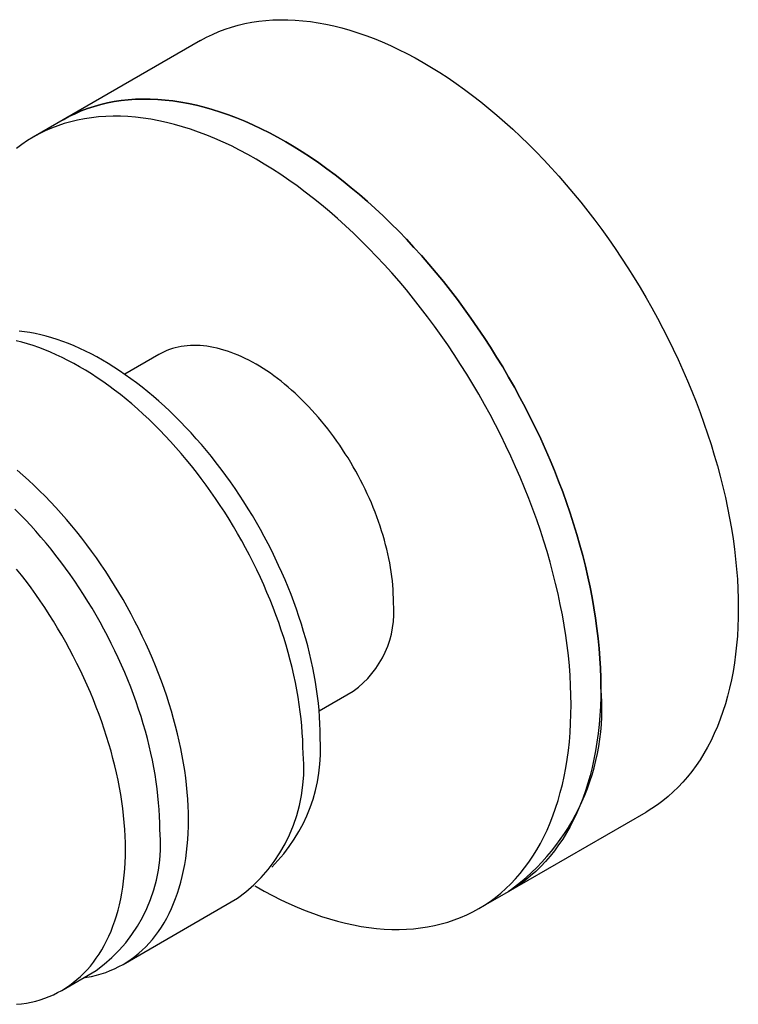
# Paper-space layout '9' of a CAD drawing. Units: millimetres. Extents: x 16 to 419, y -10 to 584.
# Drawn here: x 149 to 194, y 218 to 279 of the extents above; entities that cross this region are included whole.
import ezdxf

# ---------------------------------------------------------------- set-up
doc = ezdxf.new("R2010")
doc.units = ezdxf.units.MM

psp = doc.layouts.new('9')

# ---------------------------------------------------------------- linework, layer by layer
at = {"color": 7, "linetype": 'Continuous', "lineweight": 25, "ltscale": 2}
for p, q in [((160.3827, 277.7911), (151.8974, 272.8927)), ((151.8974, 272.8927), (150.059, 271.8313)), ((157.8083, 258.4076), (155.6992, 257.19)), ((167.6982, 236.4048), (169.8074, 237.6224)), ((179.3952, 225.26), (187.8805, 230.1584)), ((177.5567, 224.1986), (179.3952, 225.26)), ((155.5965, 220.7587), (162.6676, 224.8407)), ((151.811, 219.1507), (153.9323, 220.3753))]:
    psp.add_line(p, q, dxfattribs=at)
at = {"color": 7, "linetype": 'Continuous', "lineweight": 25, "ltscale": 2, "flags": 128}
for points in [[(160.3827, 277.7911), (160.7462, 277.9902), (161.1201, 278.1734), (161.5028, 278.34), (161.8942, 278.49), (162.294, 278.6231), (162.7019, 278.7394), (163.1176, 278.8387), (163.5409, 278.9209), (163.9714, 278.9861), (164.4089, 279.0341), (164.853, 279.0649), (165.3036, 279.0785), (165.7601, 279.075), (166.2224, 279.0542), (166.6902, 279.0162), (167.163, 278.9611), (167.6406, 278.8888), (168.1226, 278.7995), (168.6088, 278.6932), (169.0988, 278.5699), (169.5922, 278.4298), (170.0887, 278.2729), (170.588, 278.0993), (171.0897, 277.9093), (171.5935, 277.7028), (172.099, 277.48), (172.6059, 277.2412), (173.1139, 276.9864), (173.6226, 276.7158), (174.1316, 276.4296), (174.6406, 276.1281), (175.1493, 275.8114), (175.6573, 275.4797), (176.1642, 275.1332), (176.6697, 274.7723), (177.1735, 274.3971), (177.6753, 274.0079), (178.1745, 273.605), (178.671, 273.1886), (179.1645, 272.7591), (179.6544, 272.3167), (180.1406, 271.8617), (180.6226, 271.3945), (181.1002, 270.9153), (181.573, 270.4245), (182.0408, 269.9224), (182.5031, 269.4095), (182.9596, 268.8859), (183.4102, 268.3521), (183.8543, 267.8085), (184.2918, 267.2553), (184.7223, 266.6931), (185.1456, 266.1222), (185.5613, 265.5429), (185.9692, 264.9557), (186.369, 264.361), (186.7604, 263.7591), (187.1431, 263.1506), (187.517, 262.5358), (187.8816, 261.9151), (188.2368, 261.2889), (188.5824, 260.6578), (188.918, 260.022), (189.2435, 259.3821), (189.5587, 258.7386), (189.8633, 258.0917), (190.1571, 257.442), (190.4399, 256.79), (190.7116, 256.136), (190.9718, 255.4805), (191.2206, 254.824), (191.4576, 254.167), (191.6828, 253.5098), (191.8959, 252.8529), (192.0968, 252.1968), (192.2855, 251.5419), (192.4617, 250.8886), (192.6253, 250.2375), (192.7763, 249.589), (192.9145, 248.9434), (193.0398, 248.3013), (193.1521, 247.6631), (193.2514, 247.0292), (193.3376, 246.4001), (193.4107, 245.7761), (193.4705, 245.1578), (193.5171, 244.5456), (193.5504, 243.9397), (193.5704, 243.3408), (193.577, 242.7492), (193.5704, 242.1652), (193.5504, 241.5893), (193.5171, 241.022), (193.4705, 240.4635), (193.4107, 239.9142), (193.3376, 239.3746), (193.2514, 238.8451), (193.1521, 238.3258), (193.0398, 237.8173), (192.9145, 237.3199), (192.7763, 236.8339), (192.6253, 236.3596), (192.4617, 235.8975), (192.2855, 235.4477), (192.0968, 235.0105), (191.8959, 234.5864), (191.6828, 234.1756), (191.4576, 233.7784), (191.2206, 233.395), (190.9718, 233.0257), (190.7116, 232.6707), (190.4399, 232.3304), (190.1571, 232.0049), (189.8633, 231.6944), (189.5587, 231.3992), (189.2435, 231.1195), (188.918, 230.8555), (188.5824, 230.6073), (188.2368, 230.3751), (187.8816, 230.1591), (187.8805, 230.1584)], [(185.0918, 237.8507), (185.0851, 238.4424), (185.0651, 239.0413), (185.0318, 239.6471), (184.9852, 240.2594), (184.9254, 240.8777), (184.8524, 241.5016), (184.7661, 242.1308), (184.6668, 242.7646), (184.5545, 243.4029), (184.4292, 244.045), (184.291, 244.6905), (184.14, 245.3391), (183.9764, 245.9902), (183.8002, 246.6434), (183.6116, 247.2983), (183.4106, 247.9544), (183.1975, 248.6113), (182.9723, 249.2685), (182.7353, 249.9256), (182.4866, 250.5821), (182.2263, 251.2376), (181.9546, 251.8915), (181.6718, 252.5436), (181.378, 253.1933), (181.0734, 253.8401), (180.7583, 254.4837), (180.4327, 255.1236), (180.0971, 255.7593), (179.7515, 256.3905), (179.3963, 257.0166), (179.0317, 257.6373), (178.6579, 258.2521), (178.2751, 258.8607), (177.8837, 259.4625), (177.484, 260.0572), (177.0761, 260.6444), (176.6603, 261.2237), (176.2371, 261.7947), (175.8065, 262.3569), (175.369, 262.91), (174.9249, 263.4536), (174.4744, 263.9874), (174.0178, 264.511), (173.5555, 265.024), (173.0878, 265.5261), (172.6149, 266.0169), (172.1373, 266.496), (171.6553, 266.9633), (171.1691, 267.4182), (170.6792, 267.8607), (170.1858, 268.2902), (169.6893, 268.7066), (169.19, 269.1095), (168.6883, 269.4987), (168.1845, 269.8739), (167.6789, 270.2348), (167.172, 270.5812), (166.664, 270.9129), (166.1553, 271.2296), (165.6463, 271.5312), (165.1373, 271.8174), (164.6286, 272.0879), (164.1207, 272.3427), (163.6137, 272.5816), (163.1082, 272.8043), (162.6044, 273.0108), (162.1027, 273.2009), (161.6034, 273.3744), (161.1069, 273.5313), (160.6135, 273.6715), (160.1235, 273.7947), (159.6374, 273.9011), (159.1553, 273.9904), (158.6777, 274.0626), (158.2049, 274.1178), (157.7371, 274.1557), (157.2748, 274.1765), (156.8183, 274.1801), (156.3678, 274.1664), (155.9236, 274.1356), (155.4861, 274.0876), (155.0556, 274.0225), (154.6323, 273.9402), (154.2166, 273.8409), (153.8087, 273.7247), (153.4089, 273.5915), (153.0175, 273.4416), (152.6348, 273.2749), (152.261, 273.0917), (151.8974, 272.8927)], [(151.8974, 272.8927), (152.261, 273.0917), (152.6348, 273.2749), (153.0175, 273.4416), (153.4089, 273.5915), (153.8087, 273.7247), (154.2166, 273.8409), (154.6323, 273.9402), (155.0556, 274.0225), (155.4861, 274.0876), (155.9236, 274.1356), (156.3678, 274.1664), (156.8183, 274.1801), (157.2748, 274.1765), (157.7371, 274.1557), (158.2049, 274.1178), (158.6777, 274.0626), (159.1553, 273.9904), (159.6374, 273.9011), (160.1235, 273.7947), (160.6135, 273.6715), (161.1069, 273.5313), (161.6034, 273.3744), (162.1027, 273.2009), (162.6044, 273.0108), (163.1082, 272.8043), (163.6137, 272.5816), (164.1207, 272.3427), (164.6286, 272.0879), (165.1373, 271.8174), (165.6463, 271.5312), (166.1553, 271.2296), (166.664, 270.9129), (167.172, 270.5812), (167.6789, 270.2348), (168.1845, 269.8739), (168.6883, 269.4987), (169.19, 269.1095), (169.6893, 268.7066), (170.1858, 268.2902), (170.6792, 267.8607), (171.1691, 267.4182), (171.6553, 266.9633), (172.1373, 266.496), (172.6149, 266.0169), (173.0878, 265.5261), (173.5555, 265.024), (174.0178, 264.511), (174.4744, 263.9874), (174.9249, 263.4536), (175.369, 262.91), (175.8065, 262.3569), (176.2371, 261.7947), (176.6603, 261.2237), (177.0761, 260.6444), (177.484, 260.0572), (177.8837, 259.4625), (178.2751, 258.8607), (178.6579, 258.2521), (179.0317, 257.6373), (179.3963, 257.0166), (179.7515, 256.3905), (180.0971, 255.7593), (180.4327, 255.1236), (180.7583, 254.4837), (181.0734, 253.8401), (181.378, 253.1933), (181.6718, 252.5436), (181.9546, 251.8915), (182.2263, 251.2376), (182.4866, 250.5821), (182.7353, 249.9256), (182.9723, 249.2685), (183.1975, 248.6113), (183.4106, 247.9544), (183.6116, 247.2983), (183.8002, 246.6434), (183.9764, 245.9902), (184.14, 245.3391), (184.291, 244.6905), (184.4292, 244.045), (184.5545, 243.4029), (184.6668, 242.7646), (184.7661, 242.1308), (184.8524, 241.5016), (184.9254, 240.8777), (184.9852, 240.2594), (185.0318, 239.6471), (185.0651, 239.0413), (185.0851, 238.4424), (185.0918, 237.8507), (185.0851, 237.2668), (185.0651, 236.6909), (185.0318, 236.1235), (184.9852, 235.565), (184.9254, 235.0158), (184.8524, 234.4762), (184.7661, 233.9466), (184.6668, 233.4274), (184.5545, 232.9189), (184.4292, 232.4215), (184.291, 231.9355), (184.14, 231.4612), (183.9764, 230.999), (183.8002, 230.5492), (183.6116, 230.1121), (183.4106, 229.688), (183.1975, 229.2772), (182.9723, 228.8799), (182.7353, 228.4965), (182.4866, 228.1272), (182.2263, 227.7723), (181.9546, 227.4319), (181.6718, 227.1064), (181.378, 226.796), (181.0734, 226.5008), (180.7583, 226.2211), (180.4327, 225.957), (180.0971, 225.7088), (179.7515, 225.4766), (179.3963, 225.2606), (179.3952, 225.26)], [(183.2533, 236.7894), (183.2466, 237.381), (183.2266, 237.98), (183.1933, 238.5858), (183.1468, 239.198), (183.0869, 239.8164), (183.0139, 240.4403), (182.9277, 241.0694), (182.8284, 241.7033), (182.716, 242.3415), (182.5907, 242.9836), (182.4525, 243.6292), (182.3016, 244.2777), (182.1379, 244.9289), (181.9617, 245.5821), (181.7731, 246.237), (181.5721, 246.8931), (181.359, 247.55), (181.1339, 248.2072), (180.8968, 248.8643), (180.6481, 249.5208), (180.3878, 250.1762), (180.1162, 250.8302), (179.8333, 251.4822), (179.5395, 252.1319), (179.2349, 252.7788), (178.9198, 253.4224), (178.5943, 254.0622), (178.2586, 254.698), (177.9131, 255.3291), (177.5578, 255.9553), (177.1932, 256.576), (176.8194, 257.1908), (176.4366, 257.7994), (176.0453, 258.4012), (175.6455, 258.9959), (175.2376, 259.5831), (174.8219, 260.1624), (174.3986, 260.7333), (173.9681, 261.2956), (173.5306, 261.8487), (173.0864, 262.3923), (172.6359, 262.9261), (172.1793, 263.4497), (171.717, 263.9627), (171.2493, 264.4647), (170.7765, 264.9555), (170.2989, 265.4347), (169.8168, 265.9019), (169.3306, 266.3569), (168.8407, 266.7993), (168.3473, 267.2289), (167.8508, 267.6452), (167.3515, 268.0481), (166.8498, 268.4373), (166.346, 268.8125), (165.8404, 269.1735), (165.3335, 269.5199), (164.8255, 269.8516), (164.3169, 270.1683), (163.8078, 270.4699), (163.2988, 270.756), (162.7901, 271.0266), (162.2822, 271.2814), (161.7752, 271.5202), (161.2697, 271.743), (160.7659, 271.9495), (160.2642, 272.1396), (159.7649, 272.3131), (159.2684, 272.47), (158.775, 272.6101), (158.285, 272.7334), (157.7989, 272.8397), (157.3168, 272.9291), (156.8392, 273.0013), (156.3664, 273.0564), (155.8987, 273.0944), (155.4364, 273.1152), (154.9798, 273.1187), (154.5293, 273.1051), (154.0851, 273.0743), (153.6476, 273.0263), (153.2171, 272.9611), (152.7938, 272.8789), (152.3781, 272.7796), (151.9702, 272.6634), (151.5704, 272.5302), (151.179, 272.3803), (150.7963, 272.2136), (150.4225, 272.0304), (150.0578, 271.8307), (149.7026, 271.6147), (149.3571, 271.3825), (149.0214, 271.1343)], [(167.7676, 234.7892), (167.763, 235.198), (167.7492, 235.6118), (167.7262, 236.0303), (167.694, 236.4533), (167.6527, 236.8806), (167.6022, 237.3116), (167.5427, 237.7463), (167.4741, 238.1843), (167.3964, 238.6252), (167.3099, 239.0688), (167.2144, 239.5149), (167.1101, 239.963), (166.997, 240.4128), (166.8753, 240.8641), (166.745, 241.3166), (166.6061, 241.7699), (166.4589, 242.2238), (166.3033, 242.6779), (166.1395, 243.1318), (165.9677, 243.5854), (165.7879, 244.0383), (165.6002, 244.4901), (165.4048, 244.9406), (165.2018, 245.3895), (164.9913, 245.8364), (164.7736, 246.2811), (164.5487, 246.7232), (164.3168, 247.1624), (164.078, 247.5985), (163.8326, 248.0311), (163.5807, 248.4599), (163.3224, 248.8847), (163.058, 249.3052), (162.7876, 249.721), (162.5113, 250.1319), (162.2295, 250.5376), (161.9423, 250.9378), (161.6499, 251.3323), (161.3524, 251.7207), (161.0501, 252.1029), (160.7433, 252.4785), (160.432, 252.8473), (160.1165, 253.209), (159.7971, 253.5635), (159.474, 253.9103), (159.1473, 254.2494), (158.8173, 254.5805), (158.4843, 254.9033), (158.1484, 255.2177), (157.8099, 255.5233), (157.469, 255.8201), (157.1259, 256.1078), (156.781, 256.3861), (156.4343, 256.655), (156.0862, 256.9143), (155.737, 257.1636), (155.3867, 257.403), (155.0357, 257.6322), (154.6843, 257.851), (154.3326, 258.0593), (153.9809, 258.257), (153.6295, 258.444), (153.2785, 258.62), (152.9283, 258.7851), (152.579, 258.9389), (152.2309, 259.0816), (151.8843, 259.2129), (151.5393, 259.3328), (151.1963, 259.4412), (150.8554, 259.5381), (150.5169, 259.6232), (150.181, 259.6967), (149.8479, 259.7584), (149.5179, 259.8083), (149.1912, 259.8464)], [(166.707, 233.7687), (166.7023, 234.1882), (166.6881, 234.6129), (166.6645, 235.0425), (166.6314, 235.4766), (166.589, 235.9151), (166.5372, 236.3575), (166.4761, 236.8036), (166.4057, 237.2531), (166.326, 237.7056), (166.2371, 238.161), (166.1392, 238.6187), (166.0321, 239.0786), (165.9161, 239.5403), (165.7911, 240.0035), (165.6574, 240.4679), (165.5149, 240.9331), (165.3638, 241.3989), (165.2041, 241.8649), (165.036, 242.3309), (164.8597, 242.7964), (164.6751, 243.2612), (164.4825, 243.7249), (164.2819, 244.1872), (164.0736, 244.6479), (163.8576, 245.1066), (163.6341, 245.563), (163.4033, 246.0167), (163.1653, 246.4675), (162.9203, 246.915), (162.6684, 247.359), (162.4098, 247.7992), (162.1448, 248.2351), (161.8734, 248.6667), (161.5958, 249.0934), (161.3124, 249.5151), (161.0231, 249.9315), (160.7283, 250.3423), (160.4282, 250.7471), (160.1229, 251.1458), (159.8127, 251.538), (159.4977, 251.9235), (159.1783, 252.302), (158.8545, 252.6732), (158.5267, 253.037), (158.1951, 253.393), (157.8598, 253.741), (157.5211, 254.0808), (157.1793, 254.4121), (156.8346, 254.7347), (156.4871, 255.0485), (156.1373, 255.353), (155.7852, 255.6483), (155.4312, 255.934), (155.0754, 256.2099), (154.7182, 256.476), (154.3597, 256.7319), (154.0002, 256.9776), (153.64, 257.2128), (153.2793, 257.4374), (152.9184, 257.6512), (152.5575, 257.8541), (152.1968, 258.046), (151.8366, 258.2266), (151.4771, 258.396), (151.1186, 258.554), (150.7614, 258.7004), (150.4056, 258.8352), (150.0516, 258.9582), (149.6995, 259.0695), (149.3497, 259.1688), (149.0022, 259.2563)], [(172.2931, 243.1165), (172.2902, 243.3747), (172.2815, 243.6361), (172.267, 243.9004), (172.2466, 244.1676), (172.2205, 244.4374), (172.1887, 244.7097), (172.151, 244.9842), (172.1077, 245.2608), (172.0587, 245.5393), (172.004, 245.8195), (171.9437, 246.1012), (171.8778, 246.3842), (171.8064, 246.6683), (171.7295, 246.9534), (171.6472, 247.2391), (171.5595, 247.5254), (171.4665, 247.8121), (171.3683, 248.0989), (171.2649, 248.3856), (171.1563, 248.6721), (171.0427, 248.9581), (170.9242, 249.2434), (170.8008, 249.528), (170.6726, 249.8115), (170.5397, 250.0937), (170.4021, 250.3746), (170.2601, 250.6538), (170.1136, 250.9312), (169.9628, 251.2066), (169.8078, 251.4798), (169.6487, 251.7507), (169.4856, 252.019), (169.3186, 252.2845), (169.1478, 252.5472), (168.9734, 252.8067), (168.7954, 253.0629), (168.614, 253.3157), (168.4293, 253.5648), (168.2414, 253.8101), (168.0505, 254.0515), (167.8567, 254.2887), (167.6601, 254.5217), (167.4609, 254.7501), (167.2591, 254.974), (167.055, 255.1931), (166.8487, 255.4072), (166.6403, 255.6163), (166.4299, 255.8202), (166.2178, 256.0187), (166.004, 256.2118), (165.7887, 256.3992), (165.572, 256.5809), (165.3542, 256.7567), (165.1352, 256.9266), (164.9154, 257.0903), (164.6948, 257.2478), (164.4736, 257.3989), (164.2519, 257.5437), (164.03, 257.6819), (163.8078, 257.8135), (163.5857, 257.9383), (163.3638, 258.0564), (163.1421, 258.1676), (162.9209, 258.2718), (162.7003, 258.369), (162.4805, 258.4591), (162.2615, 258.5421), (162.0437, 258.6178), (161.827, 258.6863), (161.6117, 258.7474), (161.3979, 258.8012), (161.1857, 258.8476), (160.9754, 258.8866), (160.767, 258.9181), (160.5607, 258.9422), (160.3566, 258.9587), (160.1548, 258.9678), (159.9556, 258.9694), (159.759, 258.9634), (159.5652, 258.95), (159.3743, 258.929), (159.1864, 258.9006), (159.0017, 258.8647), (158.8203, 258.8214), (158.6423, 258.7706), (158.4679, 258.7125), (158.2971, 258.6471), (158.1301, 258.5744), (157.967, 258.4944), (157.8083, 258.4076)], [(159.6359, 229.6866), (159.6312, 230.1062), (159.617, 230.5309), (159.5934, 230.9604), (159.5604, 231.3946), (159.518, 231.833), (159.4662, 232.2755), (159.405, 232.7216), (159.3346, 233.1711), (159.2549, 233.6236), (159.1661, 234.0789), (159.0681, 234.5367), (158.9611, 234.9966), (158.845, 235.4583), (158.7201, 235.9215), (158.5863, 236.3858), (158.4438, 236.8511), (158.2927, 237.3169), (158.133, 237.7829), (157.965, 238.2488), (157.7886, 238.7143), (157.604, 239.1791), (157.4114, 239.6428), (157.2109, 240.1052), (157.0025, 240.5659), (156.7865, 241.0246), (156.5631, 241.4809), (156.3323, 241.9347), (156.0942, 242.3855), (155.8492, 242.833), (155.5973, 243.277), (155.3388, 243.7171), (155.0737, 244.1531), (154.8023, 244.5846), (154.5248, 245.0114), (154.2413, 245.4331), (153.9521, 245.8495), (153.6573, 246.2602), (153.3571, 246.6651), (153.0518, 247.0637), (152.7416, 247.4559), (152.4267, 247.8414), (152.1072, 248.2199), (151.7835, 248.5912), (151.4557, 248.955), (151.124, 249.311), (150.7887, 249.659), (150.4501, 249.9988), (150.1082, 250.3301), (149.7635, 250.6527), (149.4161, 250.9664), (149.0662, 251.271)], [(157.8681, 229.0743), (157.8635, 229.4831), (157.8497, 229.8969), (157.8267, 230.3155), (157.7945, 230.7385), (157.7532, 231.1657), (157.7027, 231.5968), (157.6432, 232.0314), (157.5746, 232.4694), (157.4969, 232.9104), (157.4104, 233.354), (157.3149, 233.8), (157.2106, 234.2481), (157.0975, 234.698), (156.9758, 235.1493), (156.8455, 235.6018), (156.7066, 236.0551), (156.5594, 236.5089), (156.4038, 236.963), (156.2401, 237.417), (156.0682, 237.8706), (155.8884, 238.3234), (155.7007, 238.7753), (155.5053, 239.2258), (155.3023, 239.6746), (155.0918, 240.1215), (154.8741, 240.5662), (154.6492, 241.0083), (154.4173, 241.4475), (154.1785, 241.8836), (153.9331, 242.3162), (153.6812, 242.7451), (153.4229, 243.1699), (153.1585, 243.5903), (152.8881, 244.0061), (152.6118, 244.417), (152.33, 244.8227), (152.0428, 245.2229), (151.7504, 245.6174), (151.4529, 246.0059), (151.1506, 246.388), (150.8438, 246.7636), (150.5325, 247.1324), (150.217, 247.4942), (149.8976, 247.8486), (149.5745, 248.1955), (149.2478, 248.5346), (148.9178, 248.8656)], [(155.7468, 227.8497), (155.7422, 228.2585), (155.7284, 228.6723), (155.7054, 229.0909), (155.6732, 229.5139), (155.6319, 229.9411), (155.5814, 230.3722), (155.5219, 230.8068), (155.4532, 231.2448), (155.3756, 231.6857), (155.289, 232.1294), (155.1936, 232.5754), (155.0893, 233.0235), (154.9762, 233.4733), (154.8545, 233.9247), (154.7241, 234.3771), (154.5853, 234.8305), (154.4381, 235.2843), (154.2825, 235.7384), (154.1187, 236.1924), (153.9469, 236.6459), (153.767, 237.0988), (153.5794, 237.5506), (153.384, 238.0011), (153.181, 238.45), (152.9705, 238.8969), (152.7528, 239.3416), (152.5279, 239.7837), (152.296, 240.2229), (152.0572, 240.659), (151.8118, 241.0916), (151.5599, 241.5205), (151.3016, 241.9452), (151.0372, 242.3657), (150.7667, 242.7815), (150.4905, 243.1924), (150.2087, 243.5981), (149.9215, 243.9983), (149.629, 244.3928), (149.3316, 244.7812), (149.0293, 245.1634)], [(163.7301, 225.6052), (163.8078, 225.5601), (164.3169, 225.274), (164.8255, 225.0034), (165.3335, 224.7486), (165.8404, 224.5097), (166.346, 224.287), (166.8498, 224.0805), (167.3515, 223.8904), (167.8508, 223.7169), (168.3473, 223.56), (168.8407, 223.4198), (169.3306, 223.2966), (169.8168, 223.1902), (170.2989, 223.1009), (170.7765, 223.0287), (171.2493, 222.9735), (171.717, 222.9356), (172.1793, 222.9148), (172.6359, 222.9112), (173.0864, 222.9249), (173.5306, 222.9557), (173.9681, 223.0037), (174.3986, 223.0688), (174.8219, 223.1511), (175.2376, 223.2504), (175.6455, 223.3666), (176.0453, 223.4998), (176.4366, 223.6497), (176.8194, 223.8164), (177.1932, 223.9996), (177.5578, 224.1993), (177.9131, 224.4153), (178.2586, 224.6475), (178.5943, 224.8957), (178.9198, 225.1597), (179.2349, 225.4395), (179.5395, 225.7346), (179.8333, 226.0451), (180.1162, 226.3706), (180.3878, 226.7109), (180.6481, 227.0659), (180.8968, 227.4352), (181.1339, 227.8186), (181.359, 228.2158), (181.5721, 228.6267), (181.7731, 229.0508), (181.9617, 229.4879), (182.1379, 229.9377), (182.3016, 230.3999), (182.4525, 230.8741), (182.5907, 231.3601), (182.716, 231.8576), (182.8284, 232.3661), (182.9277, 232.8853), (183.0139, 233.4149), (183.0869, 233.9545), (183.1468, 234.5037), (183.1933, 235.0622), (183.2266, 235.6296), (183.2466, 236.2054), (183.2533, 236.7894)], [(153.1526, 219.9252), (153.3571, 219.9575), (153.6573, 220.0158), (153.9521, 220.0862), (154.2413, 220.1687), (154.5248, 220.2631), (154.8023, 220.3694), (155.0737, 220.4876), (155.3388, 220.6175), (155.5973, 220.7591), (155.8492, 220.9123), (156.0942, 221.0769), (156.3323, 221.2529), (156.5631, 221.4402), (156.7865, 221.6385), (157.0025, 221.8478), (157.2109, 222.068), (157.4114, 222.2988), (157.604, 222.5401), (157.7886, 222.7918), (157.965, 223.0537), (158.133, 223.3255), (158.2927, 223.6072), (158.4438, 223.8985), (158.5863, 224.1993), (158.7201, 224.5092), (158.845, 224.8281), (158.9611, 225.1559), (159.0681, 225.4922), (159.1661, 225.8368), (159.2549, 226.1895), (159.3346, 226.5501), (159.405, 226.9183), (159.4662, 227.2938), (159.518, 227.6764), (159.5604, 228.0659), (159.5934, 228.4619), (159.617, 228.8642), (159.6312, 229.2726), (159.6359, 229.6866)], [(149.0293, 218.2919), (149.3316, 218.3251), (149.629, 218.3701), (149.9215, 218.4269), (150.2087, 218.4955), (150.4905, 218.5758), (150.7667, 218.6678), (151.0372, 218.7714), (151.3016, 218.8865), (151.5599, 219.0131), (151.8118, 219.1511), (152.0572, 219.3003), (152.296, 219.4608), (152.5279, 219.6323), (152.7528, 219.8147), (152.9705, 220.0079), (153.181, 220.2119), (153.384, 220.4264), (153.5794, 220.6513), (153.767, 220.8864), (153.9469, 221.1317), (154.1187, 221.3868), (154.2825, 221.6517), (154.4381, 221.9262), (154.5853, 222.21), (154.7241, 222.503), (154.8545, 222.805), (154.9762, 223.1158), (155.0893, 223.4351), (155.1936, 223.7628), (155.289, 224.0986), (155.3756, 224.4423), (155.4532, 224.7936), (155.5219, 225.1523), (155.5814, 225.5182), (155.6319, 225.891), (155.6732, 226.2705), (155.7054, 226.6564), (155.7284, 227.0484), (155.7422, 227.4463), (155.7468, 227.8497)]]:
    psp.add_lwpolyline(points, dxfattribs=at)
at = {"color": 7, "linetype": 'Continuous', "lineweight": 25, "ltscale": 4}
for centre, radius, start, end in [((166.2803, 242.5276), 6.0416, 305.717989, 5.594191), ((171.3123, 236.501), 13.8454, 305.717989, 5.594191), ((157.4931, 234.0423), 10.3016, 314.974921, 4.157718), ((156.9361, 232.8116), 9.8176, 305.717989, 5.594191), ((148.3478, 228.1418), 9.5659, 305.717989, 5.594191)]:
    psp.add_arc(centre, radius, start, end, dxfattribs=at)

doc.saveas('drawing.dxf')
